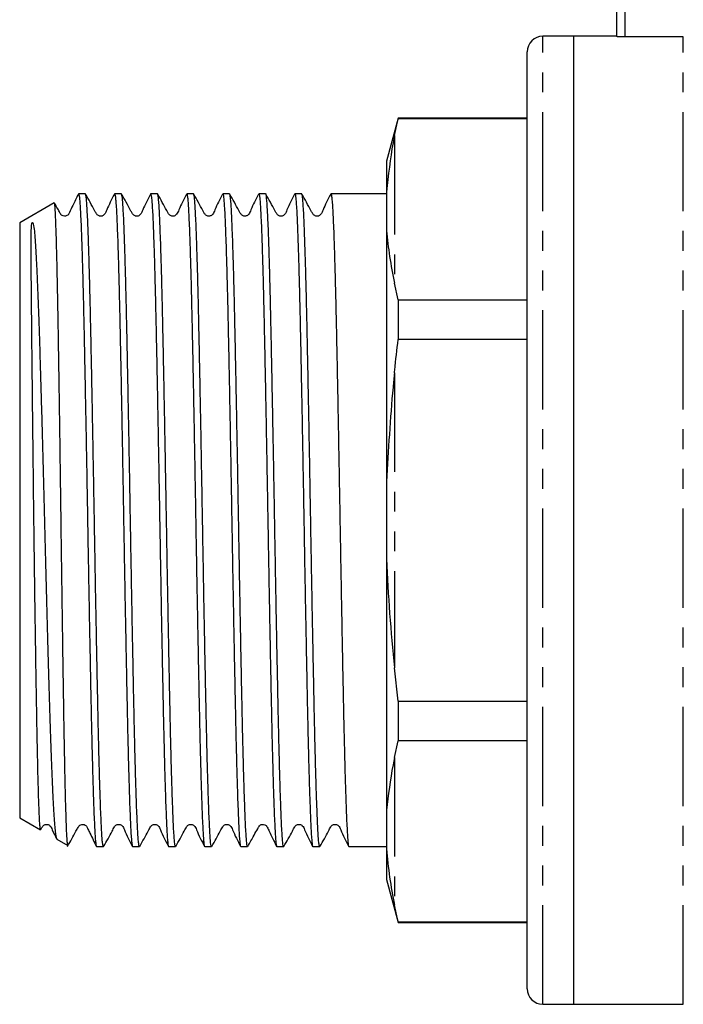
# Model space of a CAD drawing. Extents: x 142 to 265, y 80 to 273.
# Drawn here: x 142 to 185, y 167 to 230 of the extents above; entities that cross this region are included whole.
import ezdxf

# ---------------------------------------------------------------- set-up
doc = ezdxf.new("R2010")
doc.units = 0
doc.linetypes.add('PHANTOM', pattern=[12.7, 6.35, -1.27, 1.27, -1.27, 1.27, -1.27])
doc.layers.get('0').update_dxf_attribs({"linetype": 'CONTINUOUS'})

msp = doc.modelspace()

# ---------------------------------------------------------------- linework, layer by layer
at = {"color": 7, "linetype": 'CONTINUOUS'}
for p, q in [((180.409, 228.601), (180.409, 244.32)), ((177.659, 228.62), (175.659, 228.62)), ((180.409, 228.62), (177.659, 228.62)), ((177.659, 197.62), (177.659, 228.62)), ((184.659, 228.579), (180.909, 228.579)), ((174.659, 167.62), (174.659, 227.62)), ((166.396, 223.37), (165.659, 220.62)), ((166.159, 222.265), (166.396, 223.328)), ((174.659, 223.37), (166.396, 223.37)), ((166.396, 223.37), (166.396, 223.328)), ((174.659, 223.328), (166.396, 223.328)), ((165.659, 220.62), (165.659, 218.662)), ((146.367, 218.52), (145.928, 218.52)), ((148.676, 218.52), (148.237, 218.52)), ((150.985, 218.52), (150.546, 218.52)), ((153.294, 218.52), (152.855, 218.52)), ((155.603, 218.52), (155.164, 218.52)), ((157.912, 218.52), (157.473, 218.52)), ((160.221, 218.52), (159.782, 218.52)), ((162.53, 218.52), (162.091, 218.52)), ((164.4, 218.52), (163.518, 218.52)), ((165.659, 218.52), (164.4, 218.52)), ((165.659, 218.662), (165.659, 216.184)), ((144.368, 217.948), (142.159, 216.673)), ((142.159, 216.673), (142.159, 197.62)), ((165.659, 216.184), (165.659, 200.099)), ((166.396, 211.75), (166.159, 212.814)), ((166.396, 211.75), (166.396, 209.199)), ((166.396, 211.75), (174.659, 211.75)), ((174.659, 209.199), (166.396, 209.199)), ((165.659, 200.099), (165.659, 195.142)), ((142.159, 197.62), (142.159, 178.568)), ((177.659, 166.62), (177.659, 197.62)), ((165.659, 195.142), (165.659, 179.057)), ((166.396, 186.042), (166.159, 188.17)), ((166.396, 186.042), (174.659, 186.042)), ((166.396, 186.042), (166.396, 183.491)), ((166.159, 182.427), (166.396, 183.491)), ((174.659, 183.491), (166.396, 183.491)), ((142.159, 178.568), (143.497, 177.796)), ((165.659, 179.057), (165.659, 176.578)), ((144.538, 177.195), (145.24, 176.789)), ((147.082, 176.72), (147.522, 176.72)), ((149.391, 176.72), (149.831, 176.72)), ((151.7, 176.72), (152.14, 176.72)), ((154.009, 176.72), (154.449, 176.72)), ((156.318, 176.72), (156.758, 176.72)), ((158.627, 176.72), (159.067, 176.72)), ((160.936, 176.72), (161.376, 176.72)), ((163.245, 176.72), (165.659, 176.72)), ((165.659, 176.578), (165.659, 174.62)), ((165.659, 174.62), (166.396, 171.87)), ((166.396, 171.913), (166.159, 172.976)), ((166.396, 171.913), (174.659, 171.913)), ((166.396, 171.913), (166.396, 171.87)), ((166.396, 171.87), (174.659, 171.87)), ((175.659, 166.62), (177.659, 166.62)), ((177.659, 166.62), (184.659, 166.62))]:
    msp.add_line(p, q, dxfattribs=at)
at = {"color": 8, "linetype": 'PHANTOM'}
for p, q in [((180.909, 244.32), (180.909, 228.579)), ((175.659, 166.62), (175.659, 228.62)), ((184.659, 166.62), (184.659, 228.579)), ((166.159, 222.265), (166.159, 212.814)), ((166.159, 207.071), (166.159, 188.17)), ((166.159, 182.427), (166.159, 172.976))]:
    msp.add_line(p, q, dxfattribs=at)
at = {"color": 7, "linetype": 'CONTINUOUS'}
for centre, start, end in [((175.659, 227.62), 90, 180), ((175.659, 167.62), 180, 270)]:
    msp.add_arc(centre, 1, start, end, dxfattribs=at)
msp.add_ellipse((163.518, 197.62), major_axis=(1107.649, 0), ratio=0.018869, start_param=1.570796, end_param=1.571687, dxfattribs=at)
for points, knots in [([(180.909, 228.579), (180.777, 228.579), (180.648, 228.582), (180.464, 228.591), (180.409, 228.596), (180.409, 228.601)], [0, 0, 0, 0, 0.5, 0.5, 1, 1, 1, 1]), ([(166.159, 222.265), (166.128, 222.109), (165.895, 220.943), (165.769, 219.721), (165.659, 218.662)], [0, 0, 0, 0, 0.13319, 1, 1, 1, 1]), ([(145.915, 218.508), (145.796, 218.262), (145.607, 217.869), (145.397, 217.451), (145.311, 217.258), (145.267, 217.196), (145.23, 217.16), (145.14, 217.106), (145.01, 217.087), (144.881, 217.128), (144.813, 217.189), (144.773, 217.242), (144.708, 217.366), (144.578, 217.596), (144.46, 217.809), (144.389, 217.936)], [0, 0, 0, 0, 0.253776, 0.404839, 0.442907, 0.453646, 0.491009, 0.54734, 0.598171, 0.678689, 0.730725, 0.749719, 0.776986, 0.867245, 1, 1, 1, 1]), ([(145.928, 218.515), (145.937, 218.506), (145.957, 218.485), (145.988, 218.269), (146.019, 217.911), (146.049, 217.408), (146.079, 216.769), (146.111, 215.987), (146.142, 215.072), (146.173, 214.041), (146.205, 212.897), (146.236, 211.632), (146.267, 210.265), (146.297, 208.822), (146.327, 207.301), (146.359, 205.696), (146.39, 204.033), (146.422, 202.34), (146.453, 200.614), (146.484, 198.85), (146.514, 197.077), (146.544, 195.325), (146.575, 193.589), (146.607, 191.865), (146.639, 190.183), (146.67, 188.57), (146.701, 187.019), (146.731, 185.53), (146.762, 184.127), (146.792, 182.835), (146.824, 181.644), (146.855, 180.558), (146.887, 179.594), (146.918, 178.767), (146.949, 178.071), (146.979, 177.51), (147.009, 177.091), (147.041, 176.832), (147.065, 176.714), (147.079, 176.733), (147.082, 176.737)], [0, 0, 0, 0, 0.024431, 0.051666, 0.078902, 0.105369, 0.131835, 0.159071, 0.186307, 0.212773, 0.23924, 0.266475, 0.293711, 0.320178, 0.346644, 0.37388, 0.401115, 0.427582, 0.454048, 0.481284, 0.508519, 0.534986, 0.561453, 0.588688, 0.615924, 0.64239, 0.668857, 0.696093, 0.723328, 0.749795, 0.776261, 0.803497, 0.830732, 0.857199, 0.883666, 0.910901, 0.938137, 0.964604, 0.99107, 1, 1, 1, 1]), ([(147.522, 176.735), (147.519, 176.731), (147.506, 176.711), (147.482, 176.82), (147.451, 177.073), (147.42, 177.486), (147.39, 178.035), (147.36, 178.72), (147.328, 179.548), (147.297, 180.506), (147.265, 181.576), (147.234, 182.758), (147.203, 184.058), (147.173, 185.456), (147.143, 186.927), (147.112, 188.473), (147.08, 190.099), (147.048, 191.779), (147.017, 193.484), (146.986, 195.219), (146.955, 196.987), (146.925, 198.76), (146.895, 200.508), (146.863, 202.236), (146.832, 203.947), (146.8, 205.613), (146.769, 207.206), (146.738, 208.732), (146.708, 210.194), (146.677, 211.564), (146.646, 212.823), (146.615, 213.976), (146.583, 215.022), (146.552, 215.943), (146.521, 216.725), (146.491, 217.374), (146.46, 217.889), (146.429, 218.254), (146.398, 218.479), (146.378, 218.506), (146.367, 218.52)], [0, 0, 0, 0, 0.007045, 0.033511, 0.060747, 0.087983, 0.114449, 0.140916, 0.168152, 0.195387, 0.221854, 0.24832, 0.275556, 0.302791, 0.329258, 0.355725, 0.38296, 0.410196, 0.436662, 0.463129, 0.490364, 0.5176, 0.544067, 0.570533, 0.597769, 0.625004, 0.651471, 0.677938, 0.705173, 0.732409, 0.758876, 0.785342, 0.812578, 0.839813, 0.86628, 0.892747, 0.919983, 0.947218, 0.973685, 1, 1, 1, 1]), ([(148.222, 218.505), (148.045, 218.169), (147.814, 217.73), (147.64, 217.253), (147.51, 217.138), (147.433, 217.104), (147.332, 217.09), (147.236, 217.112), (147.131, 217.165), (147.045, 217.299), (146.81, 217.746), (146.576, 218.16), (146.378, 218.512)], [0, 0, 0, 0, 0.304891, 0.398416, 0.43597, 0.4679, 0.507483, 0.531435, 0.557309, 0.610035, 0.668883, 1, 1, 1, 1]), ([(148.237, 218.503), (148.243, 218.504), (148.261, 218.506), (148.288, 218.34), (148.319, 218.028), (148.349, 217.568), (148.38, 216.962), (148.411, 216.216), (148.442, 215.345), (148.473, 214.351), (148.505, 213.228), (148.536, 211.991), (148.567, 210.665), (148.597, 209.247), (148.628, 207.733), (148.659, 206.146), (148.69, 204.513), (148.722, 202.832), (148.753, 201.098), (148.784, 199.339), (148.814, 197.584), (148.845, 195.829), (148.876, 194.071), (148.907, 192.338), (148.939, 190.659), (148.97, 189.029), (149.001, 187.444), (149.032, 185.933), (149.062, 184.519), (149.092, 183.197), (149.124, 181.965), (149.156, 180.846), (149.187, 179.857), (149.218, 178.991), (149.249, 178.251), (149.279, 177.651), (149.31, 177.197), (149.341, 176.891), (149.368, 176.732), (149.385, 176.737), (149.391, 176.739)], [0, 0, 0, 0, 0.017235, 0.044471, 0.070938, 0.097404, 0.12464, 0.151876, 0.178342, 0.204809, 0.232044, 0.25928, 0.285746, 0.312213, 0.339449, 0.366685, 0.393151, 0.419618, 0.446853, 0.474088, 0.500555, 0.527022, 0.554258, 0.581493, 0.60796, 0.634426, 0.661662, 0.688897, 0.715364, 0.741831, 0.769066, 0.796302, 0.822768, 0.849235, 0.87647, 0.903706, 0.930172, 0.956639, 0.983874, 1, 1, 1, 1]), ([(149.831, 176.737), (149.824, 176.736), (149.807, 176.736), (149.779, 176.901), (149.748, 177.215), (149.717, 177.683), (149.687, 178.287), (149.657, 179.025), (149.625, 179.903), (149.593, 180.91), (149.562, 182.026), (149.531, 183.249), (149.5, 184.588), (149.47, 186.021), (149.44, 187.523), (149.408, 189.095), (149.377, 190.743), (149.345, 192.441), (149.314, 194.159), (149.283, 195.902), (149.253, 197.674), (149.222, 199.445), (149.191, 201.186), (149.16, 202.903), (149.129, 204.598), (149.097, 206.243), (149.066, 207.811), (149.035, 209.308), (149.005, 210.735), (148.974, 212.069), (148.943, 213.286), (148.912, 214.395), (148.88, 215.394), (148.849, 216.265), (148.818, 216.995), (148.788, 217.59), (148.758, 218.049), (148.726, 218.354), (148.699, 218.509), (148.683, 218.505), (148.676, 218.503)], [0, 0, 0, 0, 0.017489, 0.043956, 0.071191, 0.098427, 0.124893, 0.15136, 0.178595, 0.205831, 0.232297, 0.258764, 0.285999, 0.313235, 0.339701, 0.366168, 0.393403, 0.420638, 0.447105, 0.473572, 0.500807, 0.528043, 0.554509, 0.580976, 0.608211, 0.635447, 0.661913, 0.68838, 0.715616, 0.742852, 0.769318, 0.795785, 0.82302, 0.850255, 0.876722, 0.903189, 0.930425, 0.95766, 0.984127, 1, 1, 1, 1]), ([(150.531, 218.504), (150.354, 218.167), (150.122, 217.727), (149.948, 217.252), (149.818, 217.137), (149.743, 217.105), (149.641, 217.09), (149.545, 217.112), (149.44, 217.165), (149.355, 217.299), (149.12, 217.745), (148.886, 218.159), (148.688, 218.511)], [0, 0, 0, 0, 0.303545, 0.397258, 0.435135, 0.467581, 0.507525, 0.531586, 0.557543, 0.610448, 0.669411, 1, 1, 1, 1]), ([(150.546, 218.507), (150.553, 218.504), (150.571, 218.499), (150.6, 218.32), (150.631, 217.993), (150.661, 217.514), (150.691, 216.899), (150.722, 216.15), (150.754, 215.26), (150.786, 214.244), (150.817, 213.119), (150.848, 211.886), (150.879, 210.539), (150.909, 209.099), (150.939, 207.591), (150.971, 206.014), (151.002, 204.361), (151.034, 202.66), (151.065, 200.939), (151.096, 199.195), (151.126, 197.423), (151.157, 195.653), (151.188, 193.913), (151.219, 192.199), (151.25, 190.507), (151.282, 188.867), (151.313, 187.305), (151.343, 185.814), (151.374, 184.394), (151.405, 183.069), (151.436, 181.86), (151.467, 180.76), (151.499, 179.771), (151.53, 178.911), (151.561, 178.192), (151.591, 177.609), (151.621, 177.16), (151.653, 176.874), (151.674, 176.739), (151.685, 176.74), (151.686, 176.74)], [0, 0, 0, 0, 0.019919, 0.046703, 0.074265, 0.101827, 0.128611, 0.155395, 0.182957, 0.210519, 0.237303, 0.264087, 0.291649, 0.319211, 0.345995, 0.37278, 0.400342, 0.427904, 0.454688, 0.481472, 0.509034, 0.536597, 0.563381, 0.590165, 0.617727, 0.645289, 0.672073, 0.698857, 0.72642, 0.753982, 0.780766, 0.80755, 0.835112, 0.862674, 0.889459, 0.916243, 0.943805, 0.971368, 0.998152, 1, 1, 1, 1]), ([(152.14, 176.739), (152.136, 176.734), (152.121, 176.719), (152.095, 176.85), (152.064, 177.126), (152.034, 177.553), (152.004, 178.127), (151.973, 178.841), (151.942, 179.682), (151.91, 180.647), (151.879, 181.744), (151.847, 182.955), (151.817, 184.259), (151.787, 185.656), (151.756, 187.152), (151.725, 188.723), (151.693, 190.343), (151.662, 192.014), (151.63, 193.74), (151.599, 195.495), (151.569, 197.248), (151.539, 199.004), (151.508, 200.766), (151.476, 202.506), (151.445, 204.195), (151.414, 205.838), (151.382, 207.438), (151.351, 208.967), (151.321, 210.4), (151.291, 211.745), (151.26, 213.002), (151.228, 214.147), (151.197, 215.164), (151.166, 216.06), (151.134, 216.831), (151.104, 217.464), (151.074, 217.951), (151.043, 218.292), (151.014, 218.492), (150.994, 218.504), (150.985, 218.509)], [0, 0, 0, 0, 0.011013, 0.038248, 0.064715, 0.091182, 0.118417, 0.145653, 0.17212, 0.198586, 0.225822, 0.253057, 0.279524, 0.305991, 0.333226, 0.360462, 0.386929, 0.413395, 0.440631, 0.467866, 0.494333, 0.5208, 0.548035, 0.575271, 0.601738, 0.628204, 0.65544, 0.682675, 0.709142, 0.735609, 0.762844, 0.79008, 0.816546, 0.843013, 0.870248, 0.897484, 0.923951, 0.950417, 0.977653, 1, 1, 1, 1]), ([(152.841, 218.506), (152.664, 218.17), (152.432, 217.73), (152.259, 217.254), (152.128, 217.138), (152.052, 217.105), (151.951, 217.09), (151.855, 217.112), (151.75, 217.165), (151.664, 217.299), (151.429, 217.744), (151.196, 218.158), (150.998, 218.509)], [0, 0, 0, 0, 0.303806, 0.397277, 0.434906, 0.466999, 0.506734, 0.530744, 0.556673, 0.609564, 0.668583, 1, 1, 1, 1]), ([(152.855, 218.506), (152.857, 218.51), (152.87, 218.532), (152.894, 218.421), (152.925, 218.171), (152.956, 217.767), (152.986, 217.217), (153.017, 216.524), (153.048, 215.705), (153.079, 214.759), (153.111, 213.682), (153.142, 212.489), (153.173, 211.201), (153.203, 209.819), (153.233, 208.336), (153.265, 206.776), (153.296, 205.165), (153.327, 203.503), (153.359, 201.781), (153.39, 200.03), (153.421, 198.279), (153.45, 196.523), (153.481, 194.758), (153.513, 193.013), (153.544, 191.318), (153.576, 189.667), (153.607, 188.057), (153.638, 186.516), (153.668, 185.068), (153.698, 183.708), (153.73, 182.435), (153.761, 181.271), (153.793, 180.234), (153.824, 179.318), (153.855, 178.525), (153.886, 177.869), (153.916, 177.36), (153.946, 176.994), (153.978, 176.763), (153.999, 176.736), (154.009, 176.722)], [0, 0, 0, 0, 0.00666, 0.033895, 0.060362, 0.086829, 0.114065, 0.141301, 0.167767, 0.194234, 0.221469, 0.248705, 0.275172, 0.301638, 0.328874, 0.35611, 0.382577, 0.409043, 0.436279, 0.463514, 0.489981, 0.516448, 0.543684, 0.57092, 0.597386, 0.623853, 0.651088, 0.678324, 0.704791, 0.731257, 0.758493, 0.785729, 0.812195, 0.838662, 0.865898, 0.893133, 0.9196, 0.946066, 0.973302, 1, 1, 1, 1]), ([(154.449, 176.727), (154.439, 176.736), (154.42, 176.755), (154.389, 176.963), (154.358, 177.316), (154.328, 177.818), (154.298, 178.455), (154.267, 179.226), (154.235, 180.136), (154.204, 181.172), (154.172, 182.316), (154.141, 183.565), (154.111, 184.928), (154.081, 186.382), (154.05, 187.902), (154.019, 189.49), (153.987, 191.151), (153.955, 192.859), (153.924, 194.584), (153.894, 196.331), (153.863, 198.104), (153.833, 199.873), (153.802, 201.609), (153.771, 203.318), (153.739, 205.002), (153.707, 206.633), (153.676, 208.184), (153.646, 209.662), (153.616, 211.068), (153.585, 212.377), (153.554, 213.568), (153.522, 214.648), (153.491, 215.617), (153.459, 216.456), (153.429, 217.153), (153.399, 217.714), (153.368, 218.139), (153.337, 218.405), (153.312, 218.525), (153.298, 218.508), (153.294, 218.504)], [0, 0, 0, 0, 0.024034, 0.0505, 0.077736, 0.104971, 0.131438, 0.157905, 0.18514, 0.212376, 0.238842, 0.265309, 0.292544, 0.31978, 0.346246, 0.372713, 0.399948, 0.427184, 0.453651, 0.480117, 0.507353, 0.534589, 0.561055, 0.587522, 0.614757, 0.641993, 0.66846, 0.694926, 0.722162, 0.749398, 0.775864, 0.802331, 0.829566, 0.856802, 0.883269, 0.909735, 0.936971, 0.964207, 0.990673, 1, 1, 1, 1]), ([(155.151, 218.508), (154.974, 218.172), (154.743, 217.733), (154.569, 217.255), (154.438, 217.139), (154.361, 217.105), (154.26, 217.09), (154.165, 217.112), (154.06, 217.165), (153.974, 217.298), (153.739, 217.744), (153.505, 218.157), (153.307, 218.508)], [0, 0, 0, 0, 0.303888, 0.397024, 0.434355, 0.466046, 0.505556, 0.529516, 0.555424, 0.608333, 0.667458, 1, 1, 1, 1]), ([(155.164, 218.507), (155.171, 218.504), (155.19, 218.498), (155.219, 218.312), (155.25, 217.978), (155.28, 217.499), (155.31, 216.882), (155.341, 216.121), (155.373, 215.227), (155.404, 214.216), (155.436, 213.089), (155.467, 211.841), (155.498, 210.49), (155.528, 209.061), (155.558, 207.552), (155.59, 205.957), (155.621, 204.303), (155.653, 202.616), (155.684, 200.895), (155.715, 199.134), (155.745, 197.361), (155.775, 195.608), (155.806, 193.868), (155.838, 192.139), (155.87, 190.449), (155.901, 188.826), (155.932, 187.265), (155.962, 185.763), (155.993, 184.346), (156.023, 183.037), (156.055, 181.829), (156.086, 180.723), (156.118, 179.739), (156.149, 178.892), (156.18, 178.175), (156.21, 177.59), (156.241, 177.148), (156.272, 176.864), (156.297, 176.724), (156.313, 176.736), (156.318, 176.74)], [0, 0, 0, 0, 0.020112, 0.047348, 0.074583, 0.10105, 0.127517, 0.154752, 0.181988, 0.208455, 0.234921, 0.262156, 0.289392, 0.315859, 0.342325, 0.369561, 0.396796, 0.423263, 0.449729, 0.476965, 0.5042, 0.530667, 0.557133, 0.584369, 0.611604, 0.638071, 0.664537, 0.691773, 0.719008, 0.745475, 0.771941, 0.799177, 0.826412, 0.852879, 0.879346, 0.906581, 0.933817, 0.960284, 0.98675, 1, 1, 1, 1]), ([(156.758, 176.737), (156.754, 176.733), (156.74, 176.716), (156.714, 176.843), (156.683, 177.116), (156.653, 177.542), (156.623, 178.104), (156.592, 178.813), (156.56, 179.658), (156.529, 180.622), (156.498, 181.704), (156.466, 182.911), (156.435, 184.224), (156.405, 185.619), (156.375, 187.098), (156.344, 188.667), (156.312, 190.301), (156.281, 191.97), (156.25, 193.679), (156.218, 195.433), (156.188, 197.203), (156.158, 198.959), (156.127, 200.705), (156.096, 202.446), (156.064, 204.152), (156.033, 205.796), (156.001, 207.383), (155.971, 208.915), (155.94, 210.365), (155.91, 211.711), (155.879, 212.959), (155.847, 214.109), (155.816, 215.141), (155.784, 216.037), (155.753, 216.806), (155.723, 217.445), (155.693, 217.941), (155.662, 218.284), (155.632, 218.489), (155.613, 218.504), (155.603, 218.511)], [0, 0, 0, 0, 0.009814, 0.037049, 0.064285, 0.090752, 0.117218, 0.144454, 0.17169, 0.198156, 0.224623, 0.251858, 0.279094, 0.305561, 0.332027, 0.359263, 0.386499, 0.412965, 0.439432, 0.466667, 0.493903, 0.520369, 0.546836, 0.574071, 0.601307, 0.627774, 0.65424, 0.681476, 0.708711, 0.735178, 0.761644, 0.78888, 0.816115, 0.842582, 0.869048, 0.896284, 0.92352, 0.949986, 0.976453, 1, 1, 1, 1]), ([(157.46, 218.509), (157.283, 218.173), (157.052, 217.735), (156.878, 217.255), (156.748, 217.139), (156.67, 217.105), (156.569, 217.09), (156.473, 217.112), (156.368, 217.165), (156.282, 217.299), (156.046, 217.746), (155.813, 218.159), (155.615, 218.51)], [0, 0, 0, 0, 0.305488, 0.398592, 0.435685, 0.466942, 0.506125, 0.529977, 0.555795, 0.608482, 0.667416, 1, 1, 1, 1]), ([(157.473, 218.505), (157.476, 218.509), (157.489, 218.529), (157.513, 218.416), (157.544, 218.164), (157.575, 217.75), (157.605, 217.194), (157.635, 216.504), (157.666, 215.683), (157.698, 214.724), (157.73, 213.642), (157.761, 212.456), (157.792, 211.167), (157.822, 209.769), (157.853, 208.282), (157.883, 206.735), (157.915, 205.124), (157.946, 203.443), (157.978, 201.721), (158.009, 199.985), (158.039, 198.234), (158.07, 196.461), (158.1, 194.696), (158.132, 192.97), (158.163, 191.275), (158.195, 189.61), (158.226, 188.002), (158.257, 186.478), (158.287, 185.032), (158.317, 183.662), (158.349, 182.392), (158.38, 181.243), (158.411, 180.208), (158.443, 179.288), (158.474, 178.5), (158.504, 177.856), (158.534, 177.348), (158.565, 176.984), (158.596, 176.759), (158.617, 176.735), (158.627, 176.723)], [0, 0, 0, 0, 0.00786, 0.034327, 0.060793, 0.088029, 0.115264, 0.141731, 0.168197, 0.195433, 0.222668, 0.249135, 0.275602, 0.302838, 0.330073, 0.35654, 0.383006, 0.410242, 0.437477, 0.463944, 0.490411, 0.517647, 0.544882, 0.571349, 0.597816, 0.625051, 0.652287, 0.678753, 0.70522, 0.732456, 0.759692, 0.786158, 0.812625, 0.83986, 0.867096, 0.893563, 0.92003, 0.947265, 0.974501, 1, 1, 1, 1]), ([(159.067, 176.74), (159.062, 176.736), (159.046, 176.723), (159.02, 176.864), (158.989, 177.15), (158.959, 177.587), (158.929, 178.17), (158.898, 178.893), (158.867, 179.743), (158.835, 180.716), (158.804, 181.821), (158.772, 183.039), (158.742, 184.35), (158.712, 185.752), (158.681, 187.254), (158.65, 188.83), (158.618, 190.453), (158.587, 192.127), (158.555, 193.856), (158.524, 195.612), (158.494, 197.365), (158.464, 199.121), (158.433, 200.882), (158.401, 202.62), (158.37, 204.306), (158.339, 205.946), (158.307, 207.541), (158.276, 209.065), (158.246, 210.493), (158.216, 211.832), (158.185, 213.081), (158.153, 214.219), (158.122, 215.228), (158.091, 216.115), (158.059, 216.876), (158.021, 217.679), (157.973, 218.296), (157.933, 218.599), (157.913, 218.515), (157.912, 218.513)], [0, 0, 0, 0, 0.0128, 0.040038, 0.066506, 0.092975, 0.120213, 0.147451, 0.173919, 0.200388, 0.227625, 0.254863, 0.281332, 0.3078, 0.335038, 0.362276, 0.388745, 0.415213, 0.442451, 0.469688, 0.496157, 0.522626, 0.549863, 0.577101, 0.60357, 0.630038, 0.657276, 0.684513, 0.710982, 0.737451, 0.764688, 0.791926, 0.818395, 0.844863, 0.872101, 0.899338, 0.948297, 0.998463, 1, 1, 1, 1]), ([(159.768, 218.506), (159.591, 218.17), (159.359, 217.731), (159.185, 217.254), (159.055, 217.138), (158.978, 217.104), (158.877, 217.09), (158.781, 217.112), (158.676, 217.165), (158.59, 217.299), (158.355, 217.746), (158.121, 218.16), (157.923, 218.512)], [0, 0, 0, 0, 0.305181, 0.398603, 0.436034, 0.467782, 0.50725, 0.531172, 0.557025, 0.609719, 0.668565, 1, 1, 1, 1]), ([(159.782, 218.517), (159.782, 218.518), (159.793, 218.546), (159.814, 218.454), (159.845, 218.246), (159.876, 217.868), (159.906, 217.349), (159.936, 216.693), (159.967, 215.905), (159.999, 214.979), (160.031, 213.927), (160.062, 212.769), (160.093, 211.506), (160.123, 210.131), (160.154, 208.666), (160.185, 207.137), (160.216, 205.541), (160.247, 203.873), (160.279, 202.16), (160.31, 200.431), (160.341, 198.682), (160.371, 196.909), (160.402, 195.141), (160.433, 193.408), (160.464, 191.704), (160.496, 190.026), (160.527, 188.403), (160.558, 186.861), (160.588, 185.393), (160.619, 183.999), (160.65, 182.704), (160.681, 181.526), (160.712, 180.461), (160.744, 179.509), (160.775, 178.687), (160.806, 178.007), (160.836, 177.465), (160.866, 177.058), (160.898, 176.813), (160.921, 176.708), (160.934, 176.729), (160.936, 176.733)], [0, 0, 0, 0, 0.001031, 0.027498, 0.053965, 0.081201, 0.108437, 0.134903, 0.16137, 0.188605, 0.215841, 0.242308, 0.268774, 0.29601, 0.323246, 0.349712, 0.376179, 0.403414, 0.43065, 0.457117, 0.483584, 0.510819, 0.538055, 0.564522, 0.590988, 0.618224, 0.645459, 0.671926, 0.698393, 0.725629, 0.752865, 0.779331, 0.805798, 0.833033, 0.860269, 0.886736, 0.913203, 0.940438, 0.967674, 0.994141, 1, 1, 1, 1]), ([(161.376, 176.722), (161.366, 176.735), (161.345, 176.76), (161.314, 176.982), (161.283, 177.344), (161.253, 177.856), (161.223, 178.503), (161.192, 179.282), (161.16, 180.201), (161.129, 181.245), (161.097, 182.396), (161.066, 183.652), (161.036, 185.021), (161.006, 186.481), (160.975, 188.006), (160.944, 189.598), (160.912, 191.263), (160.88, 192.973), (160.849, 194.701), (160.819, 196.448), (160.788, 198.221), (160.758, 199.99), (160.727, 201.724), (160.695, 203.431), (160.664, 205.112), (160.632, 206.739), (160.601, 208.285), (160.571, 209.758), (160.541, 211.158), (160.51, 212.46), (160.479, 213.644), (160.447, 214.716), (160.415, 215.677), (160.384, 216.507), (160.354, 217.195), (160.324, 217.746), (160.293, 218.162), (160.262, 218.417), (160.238, 218.529), (160.224, 218.51), (160.221, 218.506)], [0, 0, 0, 0, 0.025819, 0.052286, 0.079521, 0.106757, 0.133223, 0.15969, 0.186925, 0.214161, 0.240627, 0.267094, 0.29433, 0.321565, 0.348032, 0.374498, 0.401734, 0.42897, 0.455436, 0.481903, 0.509139, 0.536374, 0.562841, 0.589308, 0.616543, 0.643779, 0.670245, 0.696712, 0.723948, 0.751184, 0.77765, 0.804117, 0.831352, 0.858588, 0.885055, 0.911522, 0.938757, 0.965993, 0.99246, 1, 1, 1, 1]), ([(162.076, 218.504), (161.899, 218.167), (161.667, 217.727), (161.493, 217.252), (161.363, 217.137), (161.288, 217.104), (161.186, 217.09), (161.09, 217.112), (160.985, 217.165), (160.899, 217.299), (160.664, 217.745), (160.431, 218.159), (160.233, 218.511)], [0, 0, 0, 0, 0.303805, 0.397518, 0.435365, 0.467754, 0.507652, 0.531697, 0.55764, 0.610506, 0.669434, 1, 1, 1, 1]), ([(162.091, 218.519), (162.091, 218.52), (162.101, 218.55), (162.122, 218.456), (162.153, 218.254), (162.184, 217.878), (162.214, 217.363), (162.245, 216.711), (162.276, 215.926), (162.307, 215.003), (162.339, 213.954), (162.37, 212.799), (162.401, 211.538), (162.432, 210.166), (162.462, 208.703), (162.493, 207.175), (162.524, 205.581), (162.556, 203.914), (162.587, 202.202), (162.618, 200.474), (162.649, 198.726), (162.679, 196.953), (162.71, 195.184), (162.741, 193.451), (162.772, 191.746), (162.804, 190.066), (162.835, 188.442), (162.866, 186.898), (162.896, 185.428), (162.927, 184.032), (162.958, 182.734), (162.989, 181.554), (163.021, 180.486), (163.052, 179.53), (163.084, 178.705), (163.114, 178.022), (163.144, 177.476), (163.175, 177.067), (163.206, 176.817), (163.23, 176.71), (163.243, 176.73), (163.245, 176.734)], [0, 0, 0, 0, 0.000375, 0.026842, 0.053308, 0.080544, 0.10778, 0.134246, 0.160713, 0.187949, 0.215184, 0.241651, 0.268118, 0.295353, 0.322589, 0.349055, 0.375522, 0.402758, 0.429993, 0.45646, 0.482927, 0.510162, 0.537398, 0.563865, 0.590331, 0.617567, 0.644802, 0.671269, 0.697736, 0.724972, 0.752208, 0.778674, 0.805141, 0.832376, 0.859612, 0.886079, 0.912546, 0.939781, 0.967017, 0.993484, 1, 1, 1, 1]), ([(145.248, 176.804), (145.245, 176.802), (145.233, 176.796), (145.214, 176.945), (145.19, 177.24), (145.167, 177.692), (145.144, 178.285), (145.121, 179.012), (145.097, 179.867), (145.073, 180.859), (145.049, 181.97), (145.025, 183.181), (145.002, 184.489), (144.979, 185.903), (144.956, 187.401), (144.932, 188.955), (144.909, 190.569), (144.884, 192.248), (144.861, 193.963), (144.837, 195.684), (144.814, 197.416), (144.791, 199.165), (144.768, 200.901), (144.744, 202.594), (144.72, 204.249), (144.696, 205.872), (144.672, 207.433), (144.649, 208.906), (144.626, 210.299), (144.603, 211.612), (144.579, 212.821), (144.555, 213.909), (144.532, 214.881), (144.508, 215.737), (144.484, 216.461), (144.461, 217.042), (144.438, 217.489), (144.415, 217.79), (144.393, 217.947), (144.38, 217.939), (144.375, 217.936)], [0, 0, 0, 0, 0.013048, 0.039836, 0.066624, 0.09419, 0.121757, 0.148521, 0.175286, 0.202834, 0.230383, 0.257041, 0.283699, 0.311133, 0.338567, 0.365184, 0.3918, 0.419195, 0.44659, 0.473118, 0.499647, 0.526949, 0.554251, 0.580719, 0.607187, 0.634428, 0.661669, 0.688068, 0.714467, 0.741637, 0.768808, 0.795127, 0.821447, 0.848534, 0.875621, 0.90189, 0.92816, 0.955198, 0.982237, 1, 1, 1, 1]), ([(143.501, 177.803), (143.499, 177.801), (143.49, 177.785), (143.473, 177.889), (143.449, 178.128), (143.426, 178.521), (143.403, 179.042), (143.38, 179.693), (143.356, 180.48), (143.332, 181.39), (143.308, 182.405), (143.285, 183.524), (143.261, 184.754), (143.238, 186.076), (143.215, 187.467), (143.192, 188.928), (143.168, 190.465), (143.144, 192.05), (143.122, 193.657), (143.1, 195.288), (143.079, 196.95), (143.059, 198.616), (143.04, 200.26), (143.021, 201.884), (143.003, 203.493), (142.985, 205.057), (142.969, 206.549), (142.954, 207.978), (142.94, 209.344), (142.923, 210.996), (142.908, 212.548), (142.898, 213.871), (142.893, 214.755), (142.892, 215.436), (142.897, 215.989), (142.909, 216.364), (142.924, 216.565), (142.943, 216.644), (142.95, 216.664), (142.954, 216.673), (142.957, 216.678), (142.959, 216.681), (142.961, 216.683), (142.962, 216.684), (142.964, 216.686), (142.965, 216.687), (142.966, 216.687), (142.967, 216.688), (142.968, 216.688), (142.97, 216.689), (142.975, 216.69), (142.985, 216.685), (143.006, 216.656), (143.051, 216.505), (143.097, 216.172), (143.148, 215.599), (143.192, 214.916), (143.235, 214.106), (143.291, 212.882), (143.348, 211.446), (143.403, 209.83), (143.444, 208.515), (143.486, 207.123), (143.529, 205.649), (143.572, 204.102), (143.616, 202.503), (143.659, 200.878), (143.702, 199.224), (143.744, 197.54), (143.786, 195.854), (143.829, 194.192), (143.872, 192.551), (143.916, 190.929), (143.959, 189.348), (144.002, 187.835), (144.044, 186.384), (144.086, 184.998), (144.129, 183.699), (144.172, 182.507), (144.215, 181.416), (144.259, 180.428), (144.303, 179.56), (144.345, 178.825), (144.387, 178.219), (144.429, 177.742), (144.472, 177.411), (144.511, 177.227), (144.535, 177.212), (144.544, 177.206)], [0, 0, 0, 0, 0.002378, 0.016615, 0.031267, 0.045918, 0.060138, 0.074357, 0.088993, 0.103629, 0.117785, 0.131942, 0.14651, 0.161078, 0.175224, 0.189371, 0.203932, 0.218493, 0.23258, 0.246666, 0.261161, 0.275655, 0.289758, 0.303861, 0.318377, 0.332893, 0.346951, 0.361008, 0.375474, 0.389939, 0.416421, 0.433638, 0.448061, 0.46113, 0.47365, 0.486498, 0.492919, 0.494013, 0.494528, 0.494782, 0.494868, 0.494928, 0.494968, 0.495005, 0.495027, 0.49504, 0.49505, 0.49506, 0.49507, 0.495088, 0.49514, 0.495377, 0.496317, 0.500069, 0.515089, 0.528814, 0.542539, 0.556655, 0.57077, 0.59819, 0.612286, 0.626382, 0.640524, 0.654666, 0.669212, 0.683758, 0.698016, 0.712273, 0.726944, 0.741615, 0.755906, 0.770197, 0.784897, 0.799598, 0.813988, 0.828379, 0.843185, 0.857992, 0.872433, 0.886874, 0.901729, 0.916584, 0.931108, 0.945631, 0.960573, 0.975514, 0.990105, 1, 1, 1, 1]), ([(165.659, 216.184), (165.713, 215.629), (165.822, 214.52), (166.047, 213.383), (166.159, 212.814)], [0, 0, 0, 0, 0.499684, 1, 1, 1, 1]), ([(166.159, 207.071), (166.165, 207.126), (166.238, 207.836), (166.32, 208.545), (166.396, 209.199)], [0, 0, 0, 0, 0.07751, 1, 1, 1, 1]), ([(166.159, 207.071), (166.128, 206.763), (165.895, 204.444), (165.769, 202.117), (165.659, 200.099)], [0, 0, 0, 0, 0.13319, 1, 1, 1, 1]), ([(165.659, 195.142), (165.713, 193.978), (165.822, 191.651), (166.047, 189.33), (166.159, 188.17)], [0, 0, 0, 0, 0.499684, 1, 1, 1, 1]), ([(166.159, 182.427), (166.128, 182.274), (165.895, 181.121), (165.769, 180.016), (165.659, 179.057)], [0, 0, 0, 0, 0.1331902, 1, 1, 1, 1]), ([(143.515, 177.808), (143.546, 177.871), (143.597, 177.97), (143.676, 178.072), (143.742, 178.115), (143.835, 178.147), (143.935, 178.145), (144.022, 178.118), (144.159, 178.023), (144.28, 177.694), (144.427, 177.409), (144.527, 177.217)], [0, 0, 0, 0, 0.112737, 0.178724, 0.237341, 0.312819, 0.360097, 0.41269, 0.468412, 0.640709, 1, 1, 1, 1]), ([(145.224, 176.729), (145.406, 177.056), (145.635, 177.469), (145.872, 177.896), (145.938, 178.014), (145.982, 178.068), (146.063, 178.128), (146.215, 178.157), (146.345, 178.114), (146.45, 178.023), (146.539, 177.819), (146.749, 177.398), (146.932, 177.018), (147.069, 176.734)], [0, 0, 0, 0, 0.285769, 0.36073, 0.382902, 0.398691, 0.456077, 0.506052, 0.576917, 0.619977, 0.676771, 0.757727, 1, 1, 1, 1]), ([(147.533, 176.729), (147.723, 177.058), (147.97, 177.486), (148.193, 177.941), (148.293, 178.071), (148.359, 178.115), (148.452, 178.147), (148.551, 178.144), (148.638, 178.118), (148.776, 178.023), (148.961, 177.529), (149.192, 177.087), (149.376, 176.737)], [0, 0, 0, 0, 0.296489, 0.385063, 0.418782, 0.448675, 0.487512, 0.511917, 0.539101, 0.567942, 0.657479, 1, 1, 1, 1]), ([(149.843, 176.731), (150.033, 177.061), (150.28, 177.488), (150.504, 177.943), (150.603, 178.072), (150.668, 178.115), (150.762, 178.147), (150.861, 178.144), (150.948, 178.118), (151.086, 178.023), (151.27, 177.529), (151.502, 177.086), (151.686, 176.735)], [0, 0, 0, 0, 0.2962109, 0.3850556, 0.4191078, 0.4494728, 0.4885983, 0.5130785, 0.5403043, 0.5691645, 0.6586336, 1, 1, 1, 1]), ([(152.153, 176.733), (152.343, 177.063), (152.591, 177.491), (152.814, 177.945), (152.913, 178.073), (152.978, 178.115), (153.071, 178.147), (153.171, 178.145), (153.258, 178.118), (153.395, 178.023), (153.579, 177.53), (153.812, 177.086), (153.996, 176.734)], [0, 0, 0, 0, 0.295651, 0.384747, 0.419182, 0.450114, 0.489599, 0.514177, 0.541461, 0.570353, 0.659797, 1, 1, 1, 1]), ([(154.462, 176.732), (154.652, 177.062), (154.899, 177.489), (155.122, 177.944), (155.222, 178.072), (155.287, 178.115), (155.38, 178.147), (155.48, 178.145), (155.567, 178.118), (155.704, 178.023), (155.889, 177.528), (156.122, 177.084), (156.306, 176.732)], [0, 0, 0, 0, 0.297726, 0.38699, 0.421193, 0.451669, 0.490791, 0.51525, 0.542442, 0.571244, 0.660297, 1, 1, 1, 1]), ([(156.769, 176.73), (156.902, 176.969), (157.114, 177.35), (157.343, 177.762), (157.443, 177.942), (157.48, 178.009), (157.504, 178.044), (157.581, 178.111), (157.702, 178.153), (157.84, 178.138), (157.924, 178.084), (157.976, 178.035), (158.049, 177.913), (158.241, 177.477), (158.45, 177.06), (158.614, 176.733)], [0, 0, 0, 0, 0.208985, 0.332653, 0.363157, 0.367765, 0.400756, 0.445645, 0.486873, 0.554064, 0.599033, 0.616265, 0.640995, 0.718115, 1, 1, 1, 1]), ([(159.078, 176.729), (159.268, 177.058), (159.515, 177.485), (159.738, 177.941), (159.838, 178.071), (159.904, 178.115), (159.997, 178.147), (160.096, 178.144), (160.183, 178.118), (160.321, 178.023), (160.506, 177.528), (160.738, 177.087), (160.921, 176.736)], [0, 0, 0, 0, 0.29707, 0.385683, 0.419325, 0.449072, 0.487798, 0.512168, 0.539324, 0.568141, 0.657575, 1, 1, 1, 1]), ([(161.388, 176.731), (161.578, 177.06), (161.825, 177.488), (162.049, 177.943), (162.148, 178.072), (162.213, 178.115), (162.306, 178.147), (162.406, 178.144), (162.493, 178.118), (162.63, 178.023), (162.814, 177.53), (163.046, 177.087), (163.23, 176.737)], [0, 0, 0, 0, 0.2952385, 0.3838892, 0.4179385, 0.4483738, 0.487584, 0.5120982, 0.5393571, 0.5682572, 0.6579522, 1, 1, 1, 1]), ([(165.659, 176.578), (165.713, 175.97), (165.822, 174.751), (166.047, 173.568), (166.159, 172.976)], [0, 0, 0, 0, 0.4996843, 1, 1, 1, 1])]:
    msp.add_open_spline(points, degree=3, knots=knots, dxfattribs=at)

doc.saveas('drawing.dxf')
